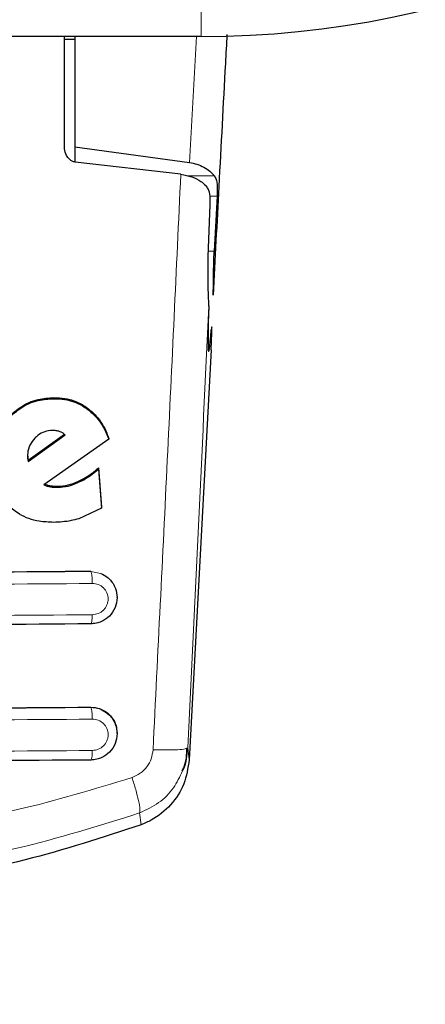
# Model space of a CAD drawing. Units: millimetres. Extents: x 0 to 210, y 0 to 297.
# Drawn here: x 81 to 82, y 135 to 137 of the extents above; entities that cross this region are included whole.
import ezdxf

# ---------------------------------------------------------------- set-up
doc = ezdxf.new("R2010")
doc.units = ezdxf.units.MM
doc.styles.add('SLDTEXTSTYLE0', font='TXT', dxfattribs={"width": 0.75})
doc.dimstyles.new('SLDDIMSTYLE4', dxfattribs={"dimtxt": 3.5, "dimasz": 3.302, "dimexe": 0, "dimexo": 0.0625, "dimgap": 0.875, "dimtad": 1, "dimdec": 0, "dimlfac": 20, "dimrnd": 1e-09, "dimzin": 12, "dimdsep": 46, "dimtxsty": 'SLDTEXTSTYLE0', "dimsah": 1, "dimcen": 0.09, "dimadec": 0, "dimazin": 3, "dimtfac": 1, "dimtdec": 0, "dimtofl": 0, "dimtmove": 0, "dimatfit": 3, "dimfxl": 0, "dimfrac": 2, "dimtolj": 1, "dimtzin": 12, "dimarcsym": 0})
doc.dimstyles.new('SLDDIMSTYLE5', dxfattribs={"dimtxt": 3.5, "dimasz": 3.302, "dimexe": 0, "dimexo": 0.0625, "dimgap": 0.875, "dimtad": 1, "dimlfac": 20, "dimrnd": 1e-09, "dimzin": 12, "dimdsep": 46, "dimtxsty": 'SLDTEXTSTYLE0', "dimsah": 1, "dimcen": 0.09, "dimadec": 0, "dimazin": 3, "dimtfac": 1, "dimtofl": 0, "dimtmove": 0, "dimatfit": 3, "dimfxl": 0, "dimfrac": 2, "dimtolj": 1, "dimtzin": 12, "dimarcsym": 0})

# ---------------------------------------------------------------- blocks, each defined once
blk = doc.blocks.new('_D_4')
at = {"color": 7, "linetype": 'Continuous', "lineweight": 0}
for p, q in [((82.034, 177.8826), (94.284, 177.8826)), ((93.284, 177.8826), (93.284, 136.8276)), ((82.034, 136.8276), (94.284, 136.8276))]:
    blk.add_line(p, q, dxfattribs=at)
at = {"color": 7, "linetype": 'Continuous', "lineweight": 18}
for points in [[(93.284, 177.8826), (92.784, 174.5806), (93.784, 174.5806)], [(93.284, 136.8276), (93.784, 140.1296), (92.784, 140.1296)]]:
    blk.add_solid(points, dxfattribs=at)
at = {"color": 7, "linetype": 'Continuous', "lineweight": 18, "insert": (88.7722, 153.4759), "char_height": 3.5, "attachment_point": 1, "rotation": 90, "style": 'SLDTEXTSTYLE0'}
blk.add_mtext('821', dxfattribs=at)
blk = doc.blocks.new('_D_5')
at = {"color": 7, "linetype": 'Continuous', "lineweight": 0}
for p, q in [((53.784, 138.0776), (53.784, 123.7979)), ((83.284, 138.0776), (83.284, 123.7979)), ((53.784, 124.7979), (83.284, 124.7979))]:
    blk.add_line(p, q, dxfattribs=at)
at = {"color": 7, "linetype": 'Continuous', "lineweight": 18}
for points in [[(53.784, 124.7979), (57.086, 124.2979), (57.086, 125.2979)], [(83.284, 124.7979), (79.982, 125.2979), (79.982, 124.2979)]]:
    blk.add_solid(points, dxfattribs=at)
at = {"color": 7, "linetype": 'Continuous', "lineweight": 18, "insert": (64.6548, 129.3097), "char_height": 3.5, "attachment_point": 1, "style": 'SLDTEXTSTYLE0'}
blk.add_mtext('590', dxfattribs=at)

msp = doc.modelspace()

# ---------------------------------------------------------------- linework, layer by layer
at = {"color": 8, "linetype": 'Continuous', "lineweight": 18}
for p, q in [((81.03397, 136.8276), (81.03397, 136.9026)), ((81.00574, 136.52846), (81.0227, 136.8276)), ((81.06522, 136.4964), (81.00228, 136.4964)), ((81.05478, 136.44832), (81.07165, 136.44832)), ((81.06454, 136.31824), (81.05116, 136.31824)), ((80.68373, 135.97028), (80.68373, 135.9677)), ((80.76399, 135.9452), (80.76399, 135.94262)), ((80.67553, 135.76102), (80.67553, 135.75845)), ((80.69329, 135.75984), (80.69329, 135.75727)), ((80.74116, 135.77097), (80.74116, 135.76839)), ((80.77147, 135.55737), (80.77147, 135.55821)), ((80.77147, 135.55737), (80.79547, 135.55274)), ((80.77147, 135.23519), (80.77147, 135.2343)), ((81.00519, 135.11018), (81.00169, 135.13858)), ((80.88745, 134.98405), (80.89097, 134.95599))]:
    msp.add_line(p, q, dxfattribs=at)
at = {"color": 7, "linetype": 'Continuous', "lineweight": 25}
for p, q in [((81.03397, 136.8276), (66.50397, 136.8276)), ((80.70897, 136.56726), (80.70897, 136.8276)), ((80.70897, 136.8211), (80.73397, 136.8211)), ((80.73397, 136.8276), (80.73397, 136.56586)), ((80.73397, 136.56586), (81.00574, 136.52846)), ((80.73397, 136.56586), (80.73397, 136.52968)), ((80.98541, 136.50053), (80.73447, 136.52953)), ((81.07165, 136.44832), (81.06454, 136.31824)), ((81.05066, 136.30532), (81.05538, 136.42828)), ((81.05719, 136.08354), (81.00519, 135.11018)), ((80.70879, 135.88299), (80.62307, 135.82102)), ((80.62307, 135.81846), (80.7105, 135.88165)), ((80.81406, 135.87149), (80.66023, 135.76296)), ((80.81406, 135.87407), (80.81406, 135.87149)), ((80.62143, 135.83509), (80.62171, 135.82832)), ((80.62143, 135.83252), (80.62171, 135.82575)), ((80.62171, 135.82575), (80.62171, 135.82832)), ((80.62307, 135.82102), (80.62171, 135.82832)), ((80.62171, 135.82575), (80.62307, 135.81846)), ((80.62307, 135.82102), (80.62307, 135.81846)), ((80.79001, 135.80321), (80.79739, 135.71011)), ((80.79001, 135.80321), (80.79001, 135.80063)), ((80.79001, 135.80063), (80.79739, 135.70754)), ((80.79739, 135.70754), (80.74302, 135.68266)), ((80.79739, 135.70754), (80.79739, 135.71011)), ((80.83397, 135.49554), (80.83397, 135.49675)), ((80.83397, 135.17238), (80.83397, 135.17358)), ((80.99887, 135.13744), (81.00169, 135.13858))]:
    msp.add_line(p, q, dxfattribs=at)
msp.add_arc((81.03397, 139.0776), 2.25, 270, 0, dxfattribs=at)
for centre, major_axis, start_param, end_param in [((81.0669, 136.3801), (0.01538, 0.3), 2.2689983, 3.7282224), ((81.05632, 136.08839), (0.00256, 0.05), 4.6163775, 6.8698151)]:
    msp.add_ellipse(centre, major_axis=major_axis, ratio=0.0224966, start_param=start_param, end_param=end_param, dxfattribs=at)
for points, knots in [([(81.09488, 136.83246), (81.09365, 136.80953), (81.08721, 136.69036), (81.07628, 136.48389), (81.06658, 136.29947), (81.06205, 136.21329)], [0, 0, 0, 0, 0.1126541, 0.5853477, 1, 1, 1, 1]), ([(80.73447, 136.52953), (80.73198, 136.53008), (80.72701, 136.53119), (80.71975, 136.53672), (80.71285, 136.54632), (80.70938, 136.55752), (80.70907, 136.56505), (80.70897, 136.56726)], [0, 0, 0, 0, 0.1508566, 0.3004873, 0.5414975, 0.8659348, 1, 1, 1, 1]), ([(81.00574, 136.52846), (81.01191, 136.52718), (81.02467, 136.52455), (81.04105, 136.51725), (81.05546, 136.50788), (81.06189, 136.50031), (81.06522, 136.4964)], [0, 0, 0, 0, 0.22054703, 0.45563975, 0.71879495, 1, 1, 1, 1]), ([(80.98541, 136.50053), (80.99457, 136.49868), (81.01283, 136.495), (81.03205, 136.48491), (81.04074, 136.47742), (81.0445, 136.47417)], [0, 0, 0, 0, 0.3632086, 0.7237975, 1, 1, 1, 1]), ([(81.06522, 136.4964), (81.06667, 136.49389), (81.06973, 136.48859), (81.07161, 136.47738), (81.07231, 136.46382), (81.07188, 136.45367), (81.07165, 136.44832)], [0, 0, 0, 0, 0.2327689, 0.4905801, 0.7317313, 1, 1, 1, 1]), ([(81.05538, 136.42828), (81.0554, 136.43537), (81.05544, 136.44956), (81.05185, 136.46513), (81.04663, 136.47155), (81.0445, 136.47417)], [0, 0, 0, 0, 0.37141507, 0.74342995, 1, 1, 1, 1]), ([(81.05185, 136.18751), (81.051, 136.21381), (81.04983, 136.25047), (81.05048, 136.29324), (81.05066, 136.30532)], [0, 0, 0, 0, 0.71751573, 1, 1, 1, 1]), ([(81.06205, 136.21329), (81.06238, 136.2209), (81.06282, 136.23114), (81.06295, 136.24746), (81.06307, 136.27361), (81.06391, 136.29895), (81.06454, 136.31824)], [0, 0, 0, 0, 0.24114313, 0.32394334, 0.48551212, 1, 1, 1, 1]), ([(80.57861, 135.92617), (80.58709, 135.93382), (80.60682, 135.9516), (80.64383, 135.96745), (80.67129, 135.9694), (80.68373, 135.97028)], [0, 0, 0, 0, 0.2921921, 0.6795414, 1, 1, 1, 1]), ([(80.68373, 135.97028), (80.69257, 135.96992), (80.71591, 135.96896), (80.74352, 135.95919), (80.75965, 135.94817), (80.76399, 135.9452)], [0, 0, 0, 0, 0.30794712, 0.81354065, 1, 1, 1, 1]), ([(80.57861, 135.9236), (80.58709, 135.93125), (80.60682, 135.94903), (80.64382, 135.96488), (80.67129, 135.96682), (80.68373, 135.9677)], [0, 0, 0, 0, 0.2922089, 0.6795419, 1, 1, 1, 1]), ([(80.68373, 135.9677), (80.69257, 135.96734), (80.71591, 135.96638), (80.74352, 135.95661), (80.75964, 135.94559), (80.76399, 135.94262)], [0, 0, 0, 0, 0.3079867, 0.8134635, 1, 1, 1, 1]), ([(80.76399, 135.9452), (80.77109, 135.93923), (80.7905, 135.92291), (80.80576, 135.89686), (80.81266, 135.87792), (80.81406, 135.87407)], [0, 0, 0, 0, 0.3147317, 0.8608019, 1, 1, 1, 1]), ([(80.76399, 135.94262), (80.77109, 135.93665), (80.7905, 135.92032), (80.80576, 135.89427), (80.81266, 135.87534), (80.81406, 135.87149)], [0, 0, 0, 0, 0.3147427, 0.8608285, 1, 1, 1, 1]), ([(80.68018, 135.89222), (80.67405, 135.89164), (80.66179, 135.89047), (80.64794, 135.88258), (80.6412, 135.87621), (80.63892, 135.87405)], [0, 0, 0, 0, 0.39764953, 0.79609463, 1, 1, 1, 1]), ([(80.69739, 135.88966), (80.69462, 135.89042), (80.689, 135.89197), (80.68314, 135.89214), (80.68018, 135.89222)], [0, 0, 0, 0, 0.4934089, 1, 1, 1, 1]), ([(80.7105, 135.88165), (80.70852, 135.8834), (80.70463, 135.88683), (80.69977, 135.88873), (80.69739, 135.88966)], [0, 0, 0, 0, 0.5104406, 1, 1, 1, 1]), ([(80.63892, 135.87405), (80.63456, 135.86883), (80.62581, 135.85835), (80.62173, 135.84299), (80.62149, 135.83441), (80.62143, 135.83252)], [0, 0, 0, 0, 0.4365939, 0.8754193, 1, 1, 1, 1]), ([(80.74116, 135.77097), (80.74722, 135.77396), (80.75901, 135.77978), (80.77527, 135.79081), (80.78508, 135.79906), (80.79001, 135.80321)], [0, 0, 0, 0, 0.3454987, 0.6712603, 1, 1, 1, 1]), ([(80.74116, 135.76839), (80.74722, 135.77139), (80.75901, 135.7772), (80.77527, 135.78823), (80.78508, 135.79648), (80.79001, 135.80063)], [0, 0, 0, 0, 0.3455237, 0.6712729, 1, 1, 1, 1]), ([(80.66023, 135.76296), (80.6627, 135.76201), (80.66766, 135.76009), (80.67289, 135.759), (80.67553, 135.75845)], [0, 0, 0, 0, 0.4966995, 1, 1, 1, 1]), ([(80.66265, 135.76467), (80.66432, 135.76403), (80.66849, 135.76244), (80.67289, 135.76155), (80.67553, 135.76102)], [0, 0, 0, 0, 0.4001449, 1, 1, 1, 1]), ([(80.67553, 135.76102), (80.67845, 135.76061), (80.68433, 135.75979), (80.69029, 135.75982), (80.69329, 135.75984)], [0, 0, 0, 0, 0.4969434, 1, 1, 1, 1]), ([(80.67553, 135.75845), (80.67845, 135.75804), (80.68433, 135.75722), (80.69029, 135.75725), (80.69329, 135.75727)], [0, 0, 0, 0, 0.4969422, 1, 1, 1, 1]), ([(80.69329, 135.75984), (80.70144, 135.76044), (80.71793, 135.76166), (80.73335, 135.76784), (80.74116, 135.77097)], [0, 0, 0, 0, 0.4941228, 1, 1, 1, 1]), ([(80.69329, 135.75727), (80.70143, 135.75787), (80.71792, 135.75908), (80.73335, 135.76527), (80.74116, 135.76839)], [0, 0, 0, 0, 0.4939013, 1, 1, 1, 1]), ([(80.68318, 135.67402), (80.67166, 135.67448), (80.6436, 135.6756), (80.60562, 135.68856), (80.58478, 135.70619), (80.57649, 135.7132)], [0, 0, 0, 0, 0.2958527, 0.7200915, 1, 1, 1, 1]), ([(80.74302, 135.68266), (80.73692, 135.68105), (80.72411, 135.67769), (80.70406, 135.67474), (80.69016, 135.67426), (80.68318, 135.67402)], [0, 0, 0, 0, 0.3112109, 0.6540623, 1, 1, 1, 1]), ([(79.29647, 135.55821), (79.465, 135.55697), (79.79364, 135.55456), (80.28833, 135.55463), (80.60994, 135.55701), (80.77147, 135.55821)], [0, 0, 0, 0, 0.3437965, 0.6704082, 1, 1, 1, 1]), ([(80.79547, 135.55274), (80.80082, 135.55006), (80.8076, 135.54667), (80.81358, 135.54141), (80.81513, 135.53994), (80.81558, 135.5395), (80.81896, 135.53615), (80.82457, 135.52917), (80.83185, 135.51461), (80.83546, 135.49478), (80.83069, 135.47105), (80.81711, 135.45074), (80.80029, 135.43924), (80.78471, 135.43389), (80.77598, 135.43329), (80.77147, 135.43299)], [0, 0, 0, 0, 0.1049862, 0.1327593, 0.1404258, 0.1427033, 0.1439437, 0.2246443, 0.2993385, 0.4301991, 0.5720268, 0.7139701, 0.8469701, 0.921047, 1, 1, 1, 1]), ([(80.77147, 135.43299), (80.60814, 135.43178), (80.28135, 135.42937), (79.78661, 135.42937), (79.45981, 135.43178), (79.29647, 135.43299)], [0, 0, 0, 0, 0.3332452, 0.6667501, 1, 1, 1, 1]), ([(79.29647, 135.23519), (79.46499, 135.23394), (79.7936, 135.23152), (80.28834, 135.23158), (80.60994, 135.23398), (80.77147, 135.23519)], [0, 0, 0, 0, 0.34378794, 0.67038434, 1, 1, 1, 1]), ([(80.77147, 135.23519), (80.77858, 135.23455), (80.79279, 135.23328), (80.81171, 135.22251), (80.8257, 135.20653), (80.83341, 135.1892), (80.83321, 135.17782), (80.83313, 135.17355)], [0, 0, 0, 0, 0.2180295, 0.436047, 0.6540822, 0.8702144, 1, 1, 1, 1]), ([(80.79547, 135.22966), (80.8027, 135.22573), (80.81384, 135.21966), (80.8243, 135.20637), (80.83175, 135.19193), (80.83548, 135.172), (80.83076, 135.14803), (80.81741, 135.12787), (80.80082, 135.11631), (80.78529, 135.11072), (80.77623, 135.11007), (80.77147, 135.10973)], [0, 0, 0, 0, 0.14323851, 0.22083608, 0.2944243, 0.42904012, 0.56893942, 0.71322128, 0.84094214, 0.91661659, 1, 1, 1, 1]), ([(80.98871, 135.08399), (80.99032, 135.0872), (80.99882, 135.10418), (80.99959, 135.12314), (81.00022, 135.13851)], [0, 0, 0, 0, 0.1893022, 1, 1, 1, 1]), ([(80.9892, 135.08373), (80.98995, 135.0851), (80.99906, 135.10159), (81.00043, 135.12088), (81.00169, 135.13858)], [0, 0, 0, 0, 0.0830682, 1, 1, 1, 1]), ([(80.77147, 135.10973), (80.60815, 135.10852), (80.28137, 135.10609), (79.78659, 135.10609), (79.4598, 135.10852), (79.29647, 135.10973)], [0, 0, 0, 0, 0.3332469, 0.66674849, 1, 1, 1, 1]), ([(81.00519, 135.11018), (81.00222, 135.0907), (80.99627, 135.05175), (80.96332, 135.00146), (80.92544, 134.97045), (80.89917, 134.95943), (80.89097, 134.95599)], [0, 0, 0, 0, 0.2896488, 0.5793028, 0.8688308, 1, 1, 1, 1]), ([(80.89097, 134.95599), (80.7997, 134.92596), (80.61589, 134.86548), (80.28916, 134.80913), (79.98271, 134.7974), (79.70516, 134.82291), (79.45488, 134.86561), (79.28092, 134.92226), (79.17423, 134.957)], [0, 0, 0, 0, 0.1644281, 0.3311281, 0.5660854, 0.6870817, 0.8080778, 1, 1, 1, 1])]:
    msp.add_open_spline(points, degree=3, knots=knots, dxfattribs=at)
at = {"color": 8, "linetype": 'Continuous', "lineweight": 18}
for points, knots in [([(80.91935, 135.13412), (80.93081, 135.36422), (80.95374, 135.82441), (80.97486, 136.27516), (80.98541, 136.50053)], [0, 0, 0, 0, 0.5000135, 1, 1, 1, 1]), ([(81.00169, 135.13858), (81.0103, 135.31467), (81.0275, 135.66673), (81.04373, 136.01395), (81.05185, 136.18751)], [0, 0, 0, 0, 0.50016256, 1, 1, 1, 1]), ([(79.29647, 135.55737), (79.45981, 135.55617), (79.78661, 135.55376), (80.28134, 135.55376), (80.60814, 135.55617), (80.77147, 135.55737)], [0, 0, 0, 0, 0.3332431, 0.6667498, 1, 1, 1, 1]), ([(80.77507, 135.52887), (80.77505, 135.53218), (80.77503, 135.53728), (80.77461, 135.54375), (80.77415, 135.54833), (80.77355, 135.55213), (80.77268, 135.55592), (80.77195, 135.5568), (80.77147, 135.55737)], [0, 0, 0, 0, 0.238322, 0.3676301, 0.5, 0.6323699, 0.761678, 1, 1, 1, 1]), ([(79.29288, 135.52887), (79.45705, 135.52766), (79.7854, 135.52524), (80.28254, 135.52524), (80.61089, 135.52766), (80.77507, 135.52887)], [0, 0, 0, 0, 0.3333346, 0.6666651, 1, 1, 1, 1]), ([(80.77507, 135.52887), (80.77998, 135.52836), (80.7898, 135.52735), (80.80228, 135.51898), (80.81071, 135.50688), (80.81324, 135.49466), (80.8123, 135.48491), (80.81014, 135.47783), (80.80663, 135.47129), (80.80033, 135.46369), (80.78981, 135.45638), (80.77999, 135.4552), (80.77508, 135.4546)], [0, 0, 0, 0, 0.1254873, 0.2508133, 0.3757095, 0.5001222, 0.5625309, 0.624935, 0.6873785, 0.749915, 0.8747254, 1, 1, 1, 1]), ([(80.77508, 135.4546), (80.6109, 135.45339), (80.28255, 135.45096), (79.7854, 135.45096), (79.45705, 135.45339), (79.29287, 135.4546)], [0, 0, 0, 0, 0.3333346, 0.6666651, 1, 1, 1, 1]), ([(80.77147, 135.43299), (80.77191, 135.43312), (80.77281, 135.43338), (80.77399, 135.43817), (80.77484, 135.44555), (80.775, 135.45166), (80.77508, 135.4546)], [0, 0, 0, 0, 0.2409948, 0.4999859, 0.7589849, 1, 1, 1, 1]), ([(79.29647, 135.2343), (79.4598, 135.23309), (79.78659, 135.23066), (80.28136, 135.23066), (80.60814, 135.23309), (80.77147, 135.2343)], [0, 0, 0, 0, 0.3332457, 0.6667472, 1, 1, 1, 1]), ([(80.77147, 135.2343), (80.77194, 135.23374), (80.77266, 135.23289), (80.77353, 135.22925), (80.77412, 135.22561), (80.77458, 135.22121), (80.77502, 135.21496), (80.77507, 135.20997), (80.7751, 135.20673)], [0, 0, 0, 0, 0.2388674, 0.3679823, 0.5000014, 0.6320202, 0.7611344, 1, 1, 1, 1]), ([(80.77147, 135.2343), (80.77449, 135.23421), (80.78272, 135.23395), (80.79053, 135.23132), (80.79547, 135.22966)], [0, 0, 0, 0, 0.3669535, 1, 1, 1, 1]), ([(79.29285, 135.20673), (79.45702, 135.20551), (79.78537, 135.20308), (80.28257, 135.20308), (80.61093, 135.20551), (80.7751, 135.20673)], [0, 0, 0, 0, 0.33333458, 0.6666651, 1, 1, 1, 1]), ([(80.7751, 135.20673), (80.78001, 135.20622), (80.78982, 135.20521), (80.80233, 135.19681), (80.81077, 135.18464), (80.81328, 135.17236), (80.81231, 135.16259), (80.80944, 135.15316), (80.80239, 135.14276), (80.78983, 135.13408), (80.78002, 135.13288), (80.77511, 135.13228)], [0, 0, 0, 0, 0.1255595, 0.2508657, 0.3756894, 0.5000679, 0.5624993, 0.6249574, 0.7494971, 0.8745336, 1, 1, 1, 1]), ([(80.77511, 135.13228), (80.61093, 135.13106), (80.28258, 135.12862), (79.78537, 135.12862), (79.45702, 135.13106), (79.29284, 135.13228)], [0, 0, 0, 0, 0.3333346, 0.6666651, 1, 1, 1, 1]), ([(80.77147, 135.10973), (80.77192, 135.10987), (80.77285, 135.11016), (80.77406, 135.11519), (80.77491, 135.12293), (80.77505, 135.12924), (80.77511, 135.13228)], [0, 0, 0, 0, 0.2405005, 0.4999512, 0.7594291, 1, 1, 1, 1]), ([(80.86948, 135.06824), (80.87624, 135.0712), (80.88969, 135.07709), (80.90541, 135.09295), (80.91639, 135.11236), (80.91836, 135.12686), (80.91935, 135.13412)], [0, 0, 0, 0, 0.2521223, 0.5019995, 0.7507613, 1, 1, 1, 1]), ([(80.91935, 135.13412), (80.93006, 135.13386), (80.95213, 135.13333), (80.97875, 135.13406), (80.99546, 135.1355), (80.998, 135.13694), (80.99887, 135.13744)], [0, 0, 0, 0, 0.2720189, 0.5607521, 0.8494853, 1, 1, 1, 1]), ([(80.88745, 134.98405), (80.90309, 134.99133), (80.93382, 135.00563), (80.96931, 135.04116), (80.98278, 135.06999), (80.9892, 135.08373)], [0, 0, 0, 0, 0.3516539, 0.6910334, 1, 1, 1, 1]), ([(79.19577, 135.06917), (79.28588, 135.04149), (79.46616, 134.9861), (79.74763, 134.94125), (80.03253, 134.92499), (80.31746, 134.94094), (80.59898, 134.98548), (80.77934, 135.04067), (80.86948, 135.06824)], [0, 0, 0, 0, 0.166537, 0.3332263, 0.4999987, 0.6667713, 0.8334623, 1, 1, 1, 1]), ([(80.86948, 135.06824), (80.87261, 135.05846), (80.87904, 135.03829), (80.88556, 135.01212), (80.88893, 134.99214), (80.88793, 134.9867), (80.88745, 134.98405)], [0, 0, 0, 0, 0.2412452, 0.4972752, 0.7547798, 1, 1, 1, 1]), ([(79.17775, 134.98502), (79.27422, 134.95455), (79.46273, 134.89499), (79.75069, 134.84915), (80.03256, 134.83328), (80.31444, 134.84884), (80.60245, 134.89437), (80.79098, 134.9537), (80.88745, 134.98405)], [0, 0, 0, 0, 0.1746924, 0.3413464, 0.5000033, 0.658744, 0.825396, 1, 1, 1, 1])]:
    msp.add_open_spline(points, degree=3, knots=knots, dxfattribs=at)

# ---------------------------------------------------------------- dimensions: what is measured, and where the dimension line sits
at = {"color": 7, "linetype": 'Continuous', "lineweight": 18}
dim = msp.add_linear_dim(base=(93.28397, 136.8276), p1=(81.03397, 177.8826), p2=(81.03397, 136.8276), angle=90, dimstyle='SLDDIMSTYLE4', dxfattribs=at)
dim.commit()
dim.dimension.update_dxf_attribs({"geometry": '_D_4', "text_midpoint": (93.28397, 157.3551), "dimtype": 160})
dim = msp.add_linear_dim(base=(83.28397, 124.79792), p1=(53.78397, 139.0776), p2=(83.28397, 139.0776), dimstyle='SLDDIMSTYLE5', dxfattribs=at)
dim.commit()
dim.dimension.update_dxf_attribs({"geometry": '_D_5', "text_midpoint": (68.53397, 124.79792), "dimtype": 160})

doc.saveas('drawing.dxf')
